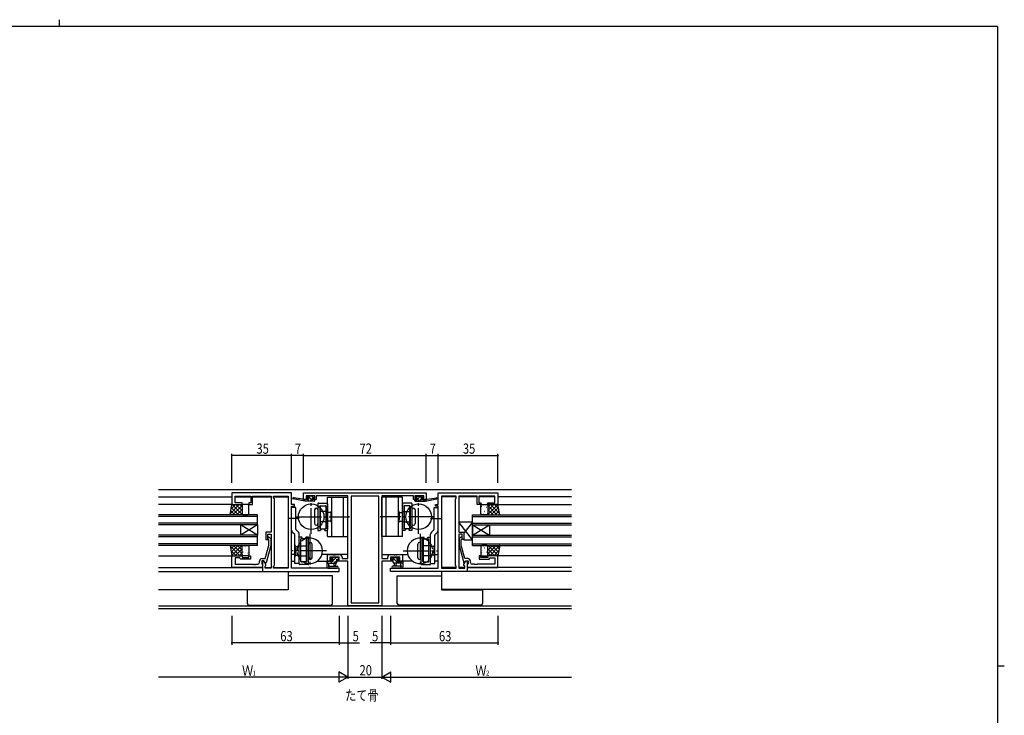
# Model space of a CAD drawing. Extents: x 0 to 1133, y 0 to 806.
# Drawn here: x 531 to 1108, y 398 to 806 of the extents above; entities that cross this region are included whole.
import ezdxf

# ---------------------------------------------------------------- set-up
doc = ezdxf.new("R2010")
doc.units = 0
for name, pattern in [('DASHED', [0.75, 0.5, -0.25]), ('YCENTER_1', [13, 10, -1, 1, -1]), ('YHIDDEN_1', [4, 3, -1])]:
    doc.linetypes.add(name, pattern=pattern)
for name, color, linetype in [('USER1', 3, 'CONTINUOUS'), ('YKK_11', 7, 'CONTINUOUS'), ('YKK_12', 2, 'CONTINUOUS'), ('YKK_13', 4, 'CONTINUOUS'), ('YKK_D', 6, 'CONTINUOUS'), ('YKK_ZWAK', 7, 'CONTINUOUS')]:
    doc.layers.add(name, color=color, linetype=linetype)
doc.styles.get("Standard").update_dxf_attribs({"font": 'ROMANS.SHX', "bigfont": 'EXTFONT.SHX'})

# ---------------------------------------------------------------- blocks, each defined once
blk = doc.blocks.new('A201')
at = {"layer": 'YKK_ZWAK', "color": 254, "linetype": 'Continuous'}
for p, q in [((571, 410), (21, 410)), ((571, 410), (571, 35)), ((571, 222.5), (573, 222.5))]:
    blk.add_line(p, q, dxfattribs=at)
at = {"layer": 'YKK_ZWAK', "color": 8, "linetype": 'Continuous'}
blk.add_line((296.01, 412), (296.01, 410), dxfattribs=at)

msp = doc.modelspace()

# ---------------------------------------------------------------- linework, layer by layer
at = {"layer": 'YKK_11', "color": 0, "linetype": 'ByBlock', "ltscale": 0.5}
for p, q in [((655.22, 528.4), (655.22, 521.6)), ((690.22, 528.4), (655.22, 528.4)), ((657.15, 526.47), (666.42, 526.47)), ((657.15, 522.6), (657.15, 526.47)), ((666.42, 526.47), (666.42, 522.6)), ((667.42, 521.6), (667.42, 526.47)), ((667.42, 526.47), (672.26, 526.47)), ((672.26, 526.47), (672.45, 526.59)), ((672.45, 526.59), (673, 526.59)), ((673, 526.59), (673.18, 526.47)), ((673.18, 526.47), (673.26, 526.47)), ((673.26, 526.47), (673.45, 526.59)), ((673.45, 526.59), (674, 526.59)), ((674, 526.59), (674.18, 526.47)), ((674.18, 526.47), (678.22, 526.47)), ((678.22, 526.47), (678.22, 505.3)), ((679.72, 525.4), (679.72, 526.47)), ((679.72, 526.47), (688.29, 526.47)), ((680.15, 524.97), (679.72, 525.4)), ((688.29, 526.47), (688.29, 484.33)), ((688.29, 526.47), (688.29, 484.33)), ((690.22, 521.6), (690.22, 528.4)), ((697.22, 528.4), (769.22, 528.4)), ((697.22, 524.5), (697.22, 528.4)), ((698.72, 526.77), (698.72, 525.3)), ((703.92, 526.77), (698.72, 526.77)), ((698.72, 525.3), (699.82, 525.3)), ((699.82, 525.3), (699.82, 524.5)), ((702.82, 525.3), (703.92, 525.3)), ((702.82, 524.5), (702.82, 525.3)), ((703.92, 525.3), (703.92, 526.77)), ((723.22, 526.77), (704.72, 526.77)), ((704.72, 526.77), (704.72, 524.5)), ((723.22, 490.03), (723.22, 526.77)), ((725.15, 526.47), (725.15, 464.03)), ((725.15, 526.47), (725.15, 464.03)), ((741.29, 526.47), (725.15, 526.47)), ((741.29, 464.03), (741.29, 526.47)), ((743.22, 526.77), (743.22, 490.03)), ((761.72, 526.77), (743.22, 526.77)), ((761.72, 524.5), (761.72, 526.77)), ((762.52, 526.77), (762.52, 525.3)), ((767.72, 526.77), (762.52, 526.77)), ((762.52, 525.3), (763.62, 525.3)), ((763.62, 525.3), (763.62, 524.5)), ((766.62, 525.3), (767.72, 525.3)), ((766.62, 524.5), (766.62, 525.3)), ((767.72, 525.3), (767.72, 526.77)), ((769.22, 528.4), (769.22, 524.5)), ((776.22, 521.6), (776.22, 528.4)), ((776.22, 528.4), (811.22, 528.4)), ((778.15, 526.47), (778.15, 484.33)), ((778.15, 526.47), (778.15, 484.33)), ((786.72, 526.47), (778.15, 526.47)), ((786.29, 524.97), (786.72, 525.4)), ((786.72, 525.4), (786.72, 526.47)), ((788.22, 526.47), (788.22, 505.3)), ((792.26, 526.47), (788.22, 526.47)), ((792.45, 526.59), (792.26, 526.47)), ((793, 526.59), (792.45, 526.59)), ((793.18, 526.47), (793, 526.59)), ((793.26, 526.47), (793.18, 526.47)), ((793.45, 526.59), (793.26, 526.47)), ((794, 526.59), (793.45, 526.59)), ((794.18, 526.47), (794, 526.59)), ((799.02, 526.47), (794.18, 526.47)), ((799.02, 521.6), (799.02, 526.47)), ((809.29, 526.47), (800.02, 526.47)), ((800.02, 526.47), (800.02, 522.6)), ((809.29, 522.6), (809.29, 526.47)), ((811.22, 528.4), (811.22, 521.6)), ((655.22, 521.6), (661.22, 521.6)), ((661.22, 522.6), (657.15, 522.6)), ((661.22, 521.6), (661.22, 522.6)), ((665.22, 522.6), (665.22, 521.6)), ((666.42, 522.6), (665.22, 522.6)), ((665.22, 521.6), (667.42, 521.6)), ((680.15, 485.83), (680.15, 524.97)), ((691.92, 521.6), (690.22, 521.6)), ((690.22, 484.33), (690.22, 520.6)), ((690.22, 520.6), (691.92, 520.6)), ((691.92, 520.6), (691.92, 521.6)), ((699.82, 524.5), (697.22, 524.5)), ((704.72, 524.5), (702.82, 524.5)), ((763.62, 524.5), (761.72, 524.5)), ((769.22, 524.5), (766.62, 524.5)), ((774.52, 521.6), (776.22, 521.6)), ((774.52, 520.6), (774.52, 521.6)), ((776.22, 520.6), (774.52, 520.6)), ((776.22, 484.33), (776.22, 520.6)), ((786.29, 485.83), (786.29, 524.97)), ((801.22, 521.6), (799.02, 521.6)), ((800.02, 522.6), (801.22, 522.6)), ((801.22, 522.6), (801.22, 521.6)), ((805.22, 521.6), (805.22, 522.6)), ((805.22, 522.6), (809.29, 522.6)), ((811.22, 521.6), (805.22, 521.6)), ((678.22, 505.3), (675.22, 505.3)), ((675.22, 505.3), (675.22, 501.1)), ((676.22, 501.1), (676.22, 504.3)), ((676.22, 504.3), (678.22, 504.3)), ((677.25, 502.22), (678.02, 501.45)), ((678.22, 504.3), (678.22, 484.33)), ((788.22, 505.3), (791.22, 505.3)), ((788.22, 504.3), (788.22, 484.33)), ((790.22, 504.3), (788.22, 504.3)), ((789.2, 502.22), (788.42, 501.45)), ((789.2, 502.22), (788.42, 501.45)), ((790.22, 501.1), (790.22, 504.3)), ((791.22, 505.3), (791.22, 501.1)), ((674.74, 489.9), (676.82, 497.66)), ((675.22, 501.1), (676.22, 501.1)), ((678.02, 497.5), (675.31, 487.4)), ((676.82, 500.95), (676.4, 501.37)), ((676.82, 497.66), (676.82, 500.95)), ((678.02, 501.45), (678.02, 497.5)), ((788.42, 501.45), (788.42, 497.5)), ((788.42, 501.45), (788.42, 497.5)), ((788.42, 497.5), (791.13, 487.4)), ((788.42, 497.5), (791.13, 487.4)), ((789.62, 500.95), (790.05, 501.37)), ((789.62, 500.95), (790.05, 501.37)), ((789.62, 497.66), (789.62, 500.95)), ((789.62, 497.66), (789.62, 500.95)), ((791.7, 489.9), (789.62, 497.66)), ((791.7, 489.9), (789.62, 497.66)), ((791.22, 501.1), (790.22, 501.1)), ((655.22, 484.6), (655.22, 491.6)), ((655.22, 491.6), (661.22, 491.6)), ((661.22, 491.6), (661.22, 490.6)), ((661.22, 490.6), (665.22, 490.6)), ((665.22, 491.6), (666.22, 491.6)), ((665.22, 490.6), (665.22, 491.6)), ((666.22, 491.6), (666.22, 489.6)), ((711.22, 488.4), (711.22, 492.3)), ((711.22, 492.3), (714.26, 492.3)), ((712.72, 490.67), (712.72, 489.2)), ((718.19, 490.67), (712.72, 490.67)), ((714.26, 492.3), (714.45, 492.18)), ((714.45, 492.18), (715, 492.18)), ((715, 492.18), (715.18, 492.3)), ((715.18, 492.3), (715.26, 492.3)), ((715.26, 492.3), (715.45, 492.18)), ((715.45, 492.18), (716, 492.18)), ((716, 492.18), (716.18, 492.3)), ((716.18, 492.3), (718.32, 492.3)), ((718.19, 489.2), (718.19, 490.67)), ((719.82, 490.8), (719.82, 490.03)), ((746.62, 490.03), (746.62, 490.8)), ((748.12, 492.3), (750.26, 492.3)), ((748.25, 490.67), (748.25, 489.2)), ((753.72, 490.67), (748.25, 490.67)), ((750.26, 492.3), (750.45, 492.18)), ((750.45, 492.18), (751, 492.18)), ((751, 492.18), (751.18, 492.3)), ((751.18, 492.3), (751.26, 492.3)), ((751.26, 492.3), (751.45, 492.18)), ((751.45, 492.18), (752, 492.18)), ((752, 492.18), (752.18, 492.3)), ((752.18, 492.3), (755.22, 492.3)), ((753.72, 489.2), (753.72, 490.67)), ((755.22, 492.3), (755.22, 488.4)), ((800.22, 491.6), (800.22, 489.6)), ((801.22, 491.6), (800.22, 491.6)), ((800.22, 491.6), (800.22, 489.6)), ((801.22, 491.6), (800.22, 491.6)), ((801.22, 490.6), (801.22, 491.6)), ((801.22, 490.6), (801.22, 491.6)), ((805.22, 490.6), (801.22, 490.6)), ((805.22, 490.6), (801.22, 490.6)), ((805.22, 491.6), (805.22, 490.6)), ((805.22, 491.6), (805.22, 490.6)), ((811.22, 491.6), (805.22, 491.6)), ((811.22, 491.6), (805.22, 491.6)), ((811.22, 484.6), (811.22, 491.6)), ((811.22, 484.6), (811.22, 491.6)), ((657.15, 490.3), (657.15, 486.53)), ((659.72, 490.3), (657.15, 490.3)), ((657.15, 486.53), (667.26, 486.53)), ((659.92, 490.1), (659.72, 490.3)), ((660.42, 489.6), (659.92, 490.1)), ((666.22, 489.6), (660.42, 489.6)), ((667.26, 486.53), (667.45, 486.41)), ((667.45, 486.41), (668, 486.41)), ((668, 486.41), (668.18, 486.53)), ((668.18, 486.53), (668.26, 486.53)), ((668.26, 486.53), (668.45, 486.41)), ((668.45, 486.41), (669, 486.41)), ((669, 486.41), (669.18, 486.53)), ((669.18, 486.53), (670.42, 486.53)), ((671.42, 487.53), (671.42, 488.4)), ((672.72, 488.6), (672.72, 486.8)), ((674.02, 488.6), (672.72, 488.6)), ((672.72, 486.8), (672.92, 486.6)), ((672.92, 489.9), (674.74, 489.9)), ((672.92, 486.6), (673.22, 486.3)), ((674.02, 488.6), (673.22, 488.6)), ((673.22, 488.6), (673.22, 482.4)), ((673.22, 486.3), (673.22, 484.6)), ((674.71, 487.4), (674.02, 488.6)), ((675.15, 486.64), (674.02, 488.6)), ((675.31, 487.4), (674.71, 487.4)), ((674.72, 485.4), (675.15, 485.83)), ((674.72, 484.33), (674.72, 485.4)), ((675.15, 485.83), (675.15, 486.64)), ((679.72, 485.4), (680.15, 485.83)), ((679.72, 484.33), (679.72, 485.4)), ((714.02, 488.4), (711.22, 488.4)), ((712.72, 489.2), (714.02, 489.2)), ((714.02, 489.2), (714.02, 488.4)), ((717.02, 488.4), (717.02, 489.2)), ((717.02, 489.2), (718.19, 489.2)), ((723.22, 488.4), (717.02, 488.4)), ((719.82, 490.03), (723.22, 490.03)), ((723.22, 462.1), (723.22, 488.4)), ((743.22, 490.03), (746.62, 490.03)), ((743.22, 488.4), (743.22, 462.1)), ((749.42, 488.4), (743.22, 488.4)), ((748.25, 489.2), (749.42, 489.2)), ((749.42, 489.2), (749.42, 488.4)), ((752.42, 488.4), (752.42, 489.2)), ((752.42, 489.2), (753.72, 489.2)), ((755.22, 488.4), (752.42, 488.4)), ((786.72, 485.4), (786.29, 485.83)), ((786.72, 484.33), (786.72, 485.4)), ((791.13, 487.4), (791.73, 487.4)), ((791.13, 487.4), (791.73, 487.4)), ((791.29, 486.64), (792.42, 488.6)), ((791.29, 485.83), (791.29, 486.64)), ((791.72, 485.4), (791.29, 485.83)), ((793.52, 489.9), (791.7, 489.9)), ((793.52, 489.9), (791.7, 489.9)), ((791.72, 484.33), (791.72, 485.4)), ((791.73, 487.4), (792.42, 488.6)), ((791.73, 487.4), (792.42, 488.6)), ((792.42, 488.6), (793.72, 488.6)), ((792.42, 488.6), (793.72, 488.6)), ((792.42, 488.6), (793.22, 488.6)), ((793.22, 488.6), (793.22, 482.4)), ((793.52, 486.6), (793.22, 486.3)), ((793.52, 486.6), (793.22, 486.3)), ((793.22, 486.3), (793.22, 484.6)), ((793.22, 486.3), (793.22, 484.6)), ((793.72, 486.8), (793.52, 486.6)), ((793.72, 486.8), (793.52, 486.6)), ((793.72, 488.6), (793.72, 486.8)), ((793.72, 488.6), (793.72, 486.8)), ((795.02, 487.53), (795.02, 488.4)), ((795.02, 487.53), (795.02, 488.4)), ((797.26, 486.53), (796.02, 486.53)), ((797.26, 486.53), (796.02, 486.53)), ((797.45, 486.41), (797.26, 486.53)), ((797.45, 486.41), (797.26, 486.53)), ((798, 486.41), (797.45, 486.41)), ((798, 486.41), (797.45, 486.41)), ((798.18, 486.53), (798, 486.41)), ((798.18, 486.53), (798, 486.41)), ((798.26, 486.53), (798.18, 486.53)), ((798.26, 486.53), (798.18, 486.53)), ((798.45, 486.41), (798.26, 486.53)), ((798.45, 486.41), (798.26, 486.53)), ((799, 486.41), (798.45, 486.41)), ((799, 486.41), (798.45, 486.41)), ((799.18, 486.53), (799, 486.41)), ((799.18, 486.53), (799, 486.41)), ((809.29, 486.53), (799.18, 486.53)), ((809.29, 486.53), (799.18, 486.53)), ((800.22, 489.6), (806.02, 489.6)), ((800.22, 489.6), (806.02, 489.6)), ((806.02, 489.6), (806.52, 490.1)), ((806.02, 489.6), (806.52, 490.1)), ((806.52, 490.1), (806.72, 490.3)), ((806.52, 490.1), (806.72, 490.3)), ((806.72, 490.3), (809.29, 490.3)), ((806.72, 490.3), (809.29, 490.3)), ((809.29, 490.3), (809.29, 486.53)), ((809.29, 490.3), (809.29, 486.53)), ((673.22, 484.6), (655.22, 484.6)), ((673.22, 482.4), (718.22, 482.4)), ((678.22, 484.33), (674.72, 484.33)), ((688.29, 484.33), (679.72, 484.33)), ((718.22, 484.33), (690.22, 484.33)), ((718.22, 482.4), (718.22, 484.33)), ((748.22, 484.33), (776.22, 484.33)), ((748.22, 482.4), (748.22, 484.33)), ((793.22, 482.4), (748.22, 482.4)), ((778.15, 484.33), (786.72, 484.33)), ((788.22, 484.33), (791.72, 484.33)), ((793.22, 484.6), (811.22, 484.6)), ((793.22, 484.6), (811.22, 484.6)), ((743.22, 462.1), (723.22, 462.1)), ((725.15, 464.03), (741.29, 464.03))]:
    msp.add_line(p, q, dxfattribs=at)
for centre, radius, start, end in [((676.82, 501.8), 0.6, 44.99999, 225.00001), ((789.62, 501.8), 0.6, 314.99999, 135.00001), ((789.62, 501.8), 0.6, 314.99999, 135.00001), ((718.32, 490.8), 1.5, 0.00001, 89.99999), ((748.12, 490.8), 1.5, 90.00001, 179.99999), ((670.42, 487.53), 1, 270.00001, 359.99999), ((672.92, 488.4), 1.5, 90.00001, 179.99999), ((793.52, 488.4), 1.5, 0.00001, 89.99999), ((793.52, 488.4), 1.5, 0.00001, 89.99999), ((796.02, 487.53), 1, 180.00001, 269.99999), ((796.02, 487.53), 1, 180.00001, 269.99999)]:
    msp.add_arc(centre, radius, start, end, dxfattribs=at)
at = {"layer": 'YKK_12', "ltscale": 1.5}
for p, q in [((612.22, 530.4), (854.22, 530.4)), ((612.22, 526.2), (655.22, 526.2)), ((657.15, 526.2), (666.42, 526.2)), ((667.42, 526.2), (678.22, 526.2)), ((679.72, 526.2), (688.29, 526.2)), ((786.72, 526.2), (778.15, 526.2)), ((799.02, 526.2), (788.22, 526.2)), ((809.29, 526.2), (800.02, 526.2)), ((854.22, 526.2), (811.22, 526.2)), ((655.72, 521.6), (612.22, 521.6)), ((810.72, 521.6), (854.22, 521.6)), ((670.22, 515.6), (612.22, 515.6)), ((670.22, 514.6), (612.22, 514.6)), ((670.22, 509.6), (670.22, 515.6)), ((692.72, 514.2), (694.23, 514.2)), ((773.72, 514.2), (772.22, 514.2)), ((796.22, 515.6), (854.22, 515.6)), ((796.22, 509.6), (796.22, 515.6)), ((796.22, 514.6), (854.22, 514.6)), ((670.22, 510.6), (612.22, 510.6)), ((670.22, 509.6), (612.22, 509.6)), ((660.22, 509.6), (660.22, 503.6)), ((670.22, 509.6), (660.22, 503.6)), ((670.22, 503.6), (660.22, 509.6)), ((670.22, 509.6), (670.22, 503.6)), ((796.22, 510.6), (854.22, 510.6)), ((796.22, 509.6), (854.22, 509.6)), ((796.22, 509.6), (806.22, 503.6)), ((796.22, 503.6), (806.22, 509.6)), ((796.22, 509.6), (796.22, 503.6)), ((806.22, 509.6), (806.22, 503.6)), ((670.22, 503.6), (612.22, 503.6)), ((670.22, 502.6), (612.22, 502.6)), ((670.22, 497.6), (670.22, 503.6)), ((796.22, 497.6), (796.22, 503.6)), ((796.22, 503.6), (854.22, 503.6)), ((796.22, 502.6), (854.22, 502.6)), ((670.22, 498.6), (612.22, 498.6)), ((670.22, 497.6), (612.22, 497.6)), ((796.22, 498.6), (854.22, 498.6)), ((796.22, 497.6), (854.22, 497.6)), ((612.22, 491.6), (655.22, 491.6)), ((692.22, 492.3), (690.22, 492.3)), ((723.22, 492.3), (708.12, 492.3)), ((743.22, 492.3), (758.33, 492.3)), ((774.22, 492.3), (776.22, 492.3)), ((854.22, 491.6), (811.22, 491.6)), ((690.22, 488.4), (692.22, 488.4)), ((705.4, 488.4), (711.52, 488.4)), ((761.05, 488.4), (754.92, 488.4)), ((776.22, 488.4), (774.22, 488.4)), ((612.22, 484.6), (673.22, 484.6)), ((612.22, 482.4), (673.66, 482.4)), ((674.72, 484.6), (678.22, 484.6)), ((679.72, 484.6), (688.29, 484.6)), ((688.29, 482.4), (688.29, 471.8)), ((786.72, 484.6), (778.15, 484.6)), ((778.15, 482.4), (778.15, 471.8)), ((791.72, 484.6), (788.22, 484.6)), ((854.22, 482.4), (792.78, 482.4)), ((854.22, 484.6), (793.52, 484.6)), ((612.22, 471.8), (688.29, 471.8)), ((854.22, 471.8), (778.15, 471.8)), ((854.22, 462.03), (612.22, 462.03)), ((854.22, 460.4), (612.22, 460.4))]:
    msp.add_line(p, q, dxfattribs=at)
at = {"layer": 'YKK_13', "ltscale": 1.5}
for p, q in [((696.81, 524.67), (691.27, 525.5)), ((699.61, 526.61), (699.11, 526.11)), ((699.32, 525.6), (699.66, 525.6)), ((700.42, 526.7), (699.82, 526.7)), ((702.62, 526.5), (700.62, 526.5)), ((702.52, 525.6), (703.32, 525.6)), ((702.52, 524.5), (702.52, 525.6)), ((703.32, 526.7), (702.82, 526.7)), ((703.62, 525.9), (703.62, 526.4)), ((762.82, 525.9), (762.82, 526.4)), ((763.12, 526.7), (763.62, 526.7)), ((763.92, 525.6), (763.12, 525.6)), ((763.82, 526.5), (765.82, 526.5)), ((763.92, 524.5), (763.92, 525.6)), ((766.02, 526.7), (766.62, 526.7)), ((767.12, 525.6), (766.78, 525.6)), ((766.83, 526.61), (767.33, 526.11)), ((769.63, 524.67), (775.18, 525.5)), ((654.22, 515.6), (655.22, 521.6)), ((655.22, 521.6), (661.22, 521.6)), ((661.22, 521.6), (661.22, 515.6)), ((661.22, 521.1), (661.22, 516.1)), ((664.72, 521.6), (661.72, 521.6)), ((665.22, 516.1), (665.22, 521.1)), ((697.92, 523.5), (691.16, 524.9)), ((697.92, 524.5), (697.84, 524.51)), ((697.92, 523.5), (697.92, 524.5)), ((700.12, 524.5), (697.92, 524.5)), ((703.62, 523.5), (697.92, 523.5)), ((700.12, 525.14), (700.12, 524.5)), ((703.62, 524.5), (702.52, 524.5)), ((703.92, 523.8), (703.92, 524.2)), ((762.52, 523.8), (762.52, 524.2)), ((762.82, 524.5), (763.92, 524.5)), ((762.82, 523.5), (768.52, 523.5)), ((766.32, 525.14), (766.32, 524.5)), ((766.32, 524.5), (768.52, 524.5)), ((768.52, 523.5), (775.28, 524.9)), ((768.52, 524.5), (768.61, 524.51)), ((768.52, 523.5), (768.52, 524.5)), ((801.22, 516.1), (801.22, 521.1)), ((801.72, 521.6), (804.72, 521.6)), ((805.22, 521.6), (805.22, 515.6)), ((811.22, 521.6), (805.22, 521.6)), ((805.22, 521.1), (805.22, 516.1)), ((812.22, 515.6), (811.22, 521.6)), ((661.22, 515.6), (654.22, 515.6)), ((661.72, 515.6), (664.72, 515.6)), ((804.72, 515.6), (801.72, 515.6)), ((805.22, 515.6), (812.22, 515.6)), ((788.22, 511.3), (788.22, 505.3)), ((796.22, 500.8), (788.22, 511.3)), ((796.22, 511.3), (788.22, 511.3)), ((796.22, 511.3), (791.22, 504.74)), ((796.22, 500.8), (796.22, 511.3)), ((788.22, 505.3), (791.22, 505.3)), ((791.22, 505.3), (791.22, 500.8)), ((661.22, 497.6), (654.22, 497.6)), ((654.22, 497.6), (655.22, 491.6)), ((661.22, 491.6), (661.22, 497.6)), ((661.22, 492.1), (661.22, 497.1)), ((661.72, 497.6), (664.72, 497.6)), ((665.22, 497.1), (665.22, 492.1)), ((791.22, 500.8), (796.22, 500.8)), ((801.22, 497.1), (801.22, 492.1)), ((804.72, 497.6), (801.72, 497.6)), ((805.22, 491.6), (805.22, 497.6)), ((805.22, 497.6), (812.22, 497.6)), ((805.22, 492.1), (805.22, 497.1)), ((812.22, 497.6), (811.22, 491.6)), ((655.22, 491.6), (661.22, 491.6)), ((664.72, 491.6), (661.72, 491.6)), ((713.81, 490.58), (713.31, 490.08)), ((714.62, 490.67), (714.02, 490.67)), ((717.62, 490.67), (717.12, 490.67)), ((748.82, 490.67), (749.32, 490.67)), ((751.82, 490.67), (752.42, 490.67)), ((752.63, 490.58), (753.13, 490.08)), ((801.72, 491.6), (804.72, 491.6)), ((811.22, 491.6), (805.22, 491.6)), ((710.92, 488.07), (710.92, 485.11)), ((710.92, 487.17), (716.22, 487.17)), ((711.82, 488.37), (711.22, 488.37)), ((714.32, 488.17), (712.02, 488.17)), ((712.12, 485.99), (712.12, 487.17)), ((712.66, 485.5), (716.91, 485.5)), ((713.52, 489.57), (713.86, 489.57)), ((714.32, 489.11), (714.32, 488.17)), ((716.92, 490.47), (714.82, 490.47)), ((714.92, 487.17), (715.02, 486.02)), ((716.12, 487.17), (716.02, 486.02)), ((716.72, 487.67), (716.72, 489.57)), ((716.72, 489.57), (717.62, 489.57)), ((717.92, 489.87), (717.92, 490.37)), ((748.52, 489.87), (748.52, 490.37)), ((749.72, 489.57), (748.82, 489.57)), ((749.52, 490.47), (751.62, 490.47)), ((753.79, 485.5), (749.54, 485.5)), ((749.72, 487.67), (749.72, 489.57)), ((755.52, 487.17), (750.22, 487.17)), ((750.32, 487.17), (750.42, 486.02)), ((751.52, 487.17), (751.42, 486.02)), ((752.12, 489.11), (752.12, 488.17)), ((752.12, 488.17), (754.42, 488.17)), ((752.92, 489.57), (752.58, 489.57)), ((754.32, 485.99), (754.32, 487.17)), ((754.62, 488.37), (755.22, 488.37)), ((755.52, 488.07), (755.52, 485.11)), ((713.22, 479.8), (688.29, 479.8)), ((711.54, 484.37), (711.11, 484.72)), ((711.73, 484.3), (716.91, 484.3)), ((714.22, 479.8), (713.22, 479.8)), ((714.22, 463.6), (714.22, 479.8)), ((754.72, 484.3), (749.54, 484.3)), ((752.22, 479.8), (778.15, 479.8)), ((752.22, 463.6), (752.22, 479.8)), ((754.91, 484.37), (755.34, 484.72)), ((664.22, 471.5), (664.22, 471.8)), ((664.22, 471.5), (664.22, 463.6)), ((665.22, 471.5), (664.22, 471.5)), ((688.22, 471.5), (665.22, 471.5)), ((688.22, 471.8), (688.22, 471.5)), ((778.22, 471.8), (778.22, 471.5)), ((778.22, 471.5), (801.22, 471.5)), ((801.22, 471.5), (802.22, 471.5)), ((802.22, 471.5), (802.22, 471.8)), ((802.22, 471.5), (802.22, 463.6)), ((665.22, 462.6), (713.22, 462.6)), ((801.22, 462.6), (753.22, 462.6))]:
    msp.add_line(p, q, dxfattribs=at)
at = {"layer": 'YKK_13'}
for p, q in [((702.87, 523.5), (699.7, 526.67)), ((703.02, 525.6), (702.12, 526.5)), ((763.73, 526.66), (762.85, 525.78)), ((765.81, 526.5), (763.92, 524.61)), ((766.01, 526.7), (765.82, 526.51)), ((767.42, 525.86), (767.16, 525.6)), ((654.35, 516.37), (659.57, 521.6)), ((654.8, 519.07), (657.33, 521.6)), ((654.92, 519.82), (659.14, 515.6)), ((655.39, 521.6), (661.22, 515.76)), ((655.82, 515.6), (661.22, 521)), ((657.63, 521.6), (661.22, 518.01)), ((659.88, 521.6), (661.22, 520.25)), ((661.84, 519.86), (661.87, 519.82)), ((663.3, 520.29), (663.31, 520.28)), ((664.47, 521.3), (664.49, 521.25)), ((664.71, 520.46), (664.8, 520.42)), ((698.38, 523.5), (697.92, 523.95)), ((700.63, 523.5), (699.63, 524.5)), ((763.81, 524.5), (762.81, 523.5)), ((766.32, 524.76), (765.06, 523.5)), ((768.3, 524.5), (767.3, 523.5)), ((801.73, 520.46), (801.64, 520.42)), ((801.98, 521.3), (801.95, 521.25)), ((803.14, 520.29), (803.14, 520.28)), ((804.6, 519.86), (804.58, 519.82)), ((808.81, 521.6), (805.22, 518.01)), ((806.57, 521.6), (805.22, 520.25)), ((811.06, 521.6), (805.22, 515.76)), ((810.62, 515.6), (805.22, 521)), ((812.09, 516.37), (806.87, 521.6)), ((811.52, 519.82), (807.3, 515.6)), ((811.64, 519.07), (809.11, 521.6)), ((654.28, 515.97), (654.65, 515.6)), ((654.6, 517.89), (656.9, 515.6)), ((658.07, 515.6), (661.22, 518.76)), ((660.31, 515.6), (661.22, 516.51)), ((661.32, 518.47), (661.32, 518.46)), ((661.41, 517.79), (661.43, 517.74)), ((663.19, 517.57), (663.28, 517.53)), ((663.3, 517.2), (663.32, 517.15)), ((663.48, 516.53), (663.49, 516.52)), ((664.03, 519.22), (664.06, 519.18)), ((802.41, 519.22), (802.39, 519.18)), ((802.96, 516.53), (802.95, 516.52)), ((803.14, 517.2), (803.12, 517.15)), ((803.25, 517.57), (803.17, 517.53)), ((805.03, 517.79), (805.01, 517.74)), ((805.13, 518.47), (805.12, 518.46)), ((808.38, 515.6), (805.22, 518.76)), ((806.13, 515.6), (805.22, 516.51)), ((811.84, 517.89), (809.55, 515.6)), ((812.16, 515.97), (811.79, 515.6)), ((654.23, 497.57), (654.25, 497.6)), ((654.27, 497.3), (659.97, 491.6)), ((654.55, 495.65), (656.5, 497.6)), ((654.87, 493.72), (658.74, 497.6)), ((655.19, 491.8), (660.99, 497.6)), ((656.22, 497.6), (661.22, 492.6)), ((658.47, 497.6), (661.22, 494.84)), ((660.71, 497.6), (661.22, 497.09)), ((663.3, 496.4), (663.32, 496.44)), ((663.48, 497.07), (663.49, 497.07)), ((802.96, 497.07), (802.95, 497.07)), ((803.14, 496.4), (803.12, 496.44)), ((810.22, 497.6), (805.22, 492.6)), ((807.98, 497.6), (805.22, 494.84)), ((805.73, 497.6), (805.22, 497.09)), ((811.26, 491.8), (805.46, 497.6)), ((812.17, 497.3), (806.47, 491.6)), ((811.58, 493.72), (807.7, 497.6)), ((811.9, 495.65), (809.95, 497.6)), ((812.22, 497.57), (812.19, 497.6)), ((654.72, 494.61), (657.73, 491.6)), ((655.17, 491.91), (655.48, 491.6)), ((657.23, 491.6), (661.22, 495.59)), ((659.48, 491.6), (661.22, 493.34)), ((661.32, 495.13), (661.32, 495.13)), ((661.41, 495.81), (661.43, 495.85)), ((661.84, 493.73), (661.87, 493.78)), ((662.58, 491.71), (662.6, 491.75)), ((663.19, 496.02), (663.28, 496.07)), ((663.3, 493.31), (663.31, 493.31)), ((664.03, 494.38), (664.06, 494.42)), ((664.47, 492.3), (664.49, 492.34)), ((664.71, 493.13), (664.8, 493.18)), ((714.27, 490.67), (713.28, 489.69)), ((752.67, 487.17), (749.17, 490.67)), ((801.73, 493.13), (801.64, 493.18)), ((801.98, 492.3), (801.95, 492.34)), ((802.41, 494.38), (802.39, 494.42)), ((803.14, 493.31), (803.14, 493.31)), ((803.25, 496.02), (803.17, 496.07)), ((803.87, 491.71), (803.84, 491.75)), ((804.6, 493.73), (804.58, 493.78)), ((805.03, 495.81), (805.01, 495.85)), ((805.13, 495.13), (805.12, 495.13)), ((809.21, 491.6), (805.22, 495.59)), ((806.97, 491.6), (805.22, 493.34)), ((811.72, 494.61), (808.71, 491.6)), ((811.27, 491.91), (810.96, 491.6)), ((711.93, 488.33), (710.92, 487.32)), ((714.01, 488.17), (713.01, 487.17)), ((716.31, 490.47), (714.32, 488.48)), ((716.72, 488.63), (715.26, 487.17)), ((717.92, 489.83), (717.66, 489.57)), ((750.43, 487.17), (749.72, 487.87)), ((752.51, 489.58), (751.62, 490.47)), ((754.92, 487.17), (753.92, 488.17))]:
    msp.add_line(p, q, dxfattribs=at)
at = {"layer": 'YKK_13', "linetype": 'Continuous', "ltscale": 1.5}
for p, q in [((711.22, 502.92), (711.22, 525.92)), ((711.22, 525.92), (723.22, 525.92)), ((713.72, 525.92), (713.72, 502.92)), ((720.72, 502.92), (720.72, 525.92)), ((723.22, 502.92), (723.22, 525.92)), ((743.22, 502.92), (743.22, 525.92)), ((755.22, 525.92), (743.22, 525.92)), ((745.72, 502.92), (745.72, 525.92)), ((752.72, 525.92), (752.72, 502.92)), ((755.22, 502.92), (755.22, 525.92)), ((690.22, 506.5), (690.22, 519.92)), ((692.72, 519.92), (690.22, 519.92)), ((692.72, 507.13), (692.72, 519.92)), ((705.72, 522.11), (705.72, 506.42)), ((706.02, 522.41), (710.92, 522.41)), ((706.72, 520.61), (706.72, 507.42)), ((707.02, 520.91), (709.92, 520.91)), ((707.02, 520.91), (707.02, 507.42)), ((710.22, 520.61), (710.22, 507.42)), ((711.22, 521.92), (711.22, 506.92)), ((755.22, 521.92), (755.22, 506.92)), ((760.42, 522.41), (755.52, 522.41)), ((756.22, 520.61), (756.22, 507.42)), ((759.42, 520.91), (756.52, 520.91)), ((759.42, 520.91), (759.42, 507.42)), ((759.72, 520.61), (759.72, 507.42)), ((760.72, 522.11), (760.72, 506.42)), ((773.72, 507.13), (773.72, 519.92)), ((773.72, 519.92), (776.22, 519.92)), ((776.22, 506.5), (776.22, 519.92)), ((703.72, 518.42), (703.72, 510.42)), ((705.72, 518.42), (705.72, 510.42)), ((706.72, 517.67), (707.02, 517.67)), ((759.72, 517.67), (759.42, 517.67)), ((760.72, 518.42), (760.72, 510.42)), ((762.72, 518.42), (762.72, 510.42)), ((706.72, 511.17), (707.02, 511.17)), ((759.72, 511.17), (759.42, 511.17)), ((692.08, 504.03), (690.66, 505.44)), ((692.22, 486.92), (692.22, 503.68)), ((694.28, 505.36), (692.87, 506.77)), ((694.72, 486.92), (694.72, 504.3)), ((694.72, 486.72), (694.72, 502.42)), ((696.17, 502.42), (694.72, 502.42)), ((696.47, 502.12), (696.17, 502.42)), ((696.47, 501.42), (696.47, 502.12)), ((698.47, 502.12), (698.77, 502.42)), ((698.47, 501.42), (698.47, 502.12)), ((700.22, 502.42), (698.77, 502.42)), ((700.22, 486.72), (700.22, 502.42)), ((705.72, 506.42), (707.17, 506.42)), ((706.72, 507.42), (707.47, 507.42)), ((707.47, 506.72), (707.17, 506.42)), ((707.47, 507.42), (707.47, 506.72)), ((707.47, 507.42), (710.22, 507.42)), ((709.47, 507.42), (709.47, 506.72)), ((709.47, 506.72), (709.77, 506.42)), ((709.77, 506.42), (711.22, 506.42)), ((711.22, 502.92), (723.22, 502.92)), ((755.22, 502.92), (743.22, 502.92)), ((756.67, 506.42), (755.22, 506.42)), ((758.97, 507.42), (756.22, 507.42)), ((756.97, 506.72), (756.67, 506.42)), ((756.97, 507.42), (756.97, 506.72)), ((759.72, 507.42), (758.97, 507.42)), ((758.97, 507.42), (758.97, 506.72)), ((758.97, 506.72), (759.27, 506.42)), ((760.72, 506.42), (759.27, 506.42)), ((766.22, 486.72), (766.22, 502.42)), ((766.22, 502.42), (767.67, 502.42)), ((767.97, 502.12), (767.67, 502.42)), ((767.97, 501.42), (767.97, 502.12)), ((769.97, 502.12), (770.27, 502.42)), ((769.97, 501.42), (769.97, 502.12)), ((770.27, 502.42), (771.72, 502.42)), ((771.72, 486.92), (771.72, 504.3)), ((771.72, 486.72), (771.72, 502.42)), ((772.16, 505.36), (773.58, 506.77)), ((774.22, 486.92), (774.22, 503.68)), ((774.37, 504.03), (775.78, 505.44)), ((694.72, 486.92), (694.72, 501.92)), ((695.72, 488.22), (695.72, 501.42)), ((698.47, 501.42), (695.72, 501.42)), ((699.22, 501.42), (698.47, 501.42)), ((698.92, 487.92), (698.92, 501.42)), ((699.22, 497.67), (698.92, 497.67)), ((699.22, 488.22), (699.22, 501.42)), ((700.22, 490.42), (700.22, 498.42)), ((702.22, 490.42), (702.22, 498.42)), ((764.22, 490.42), (764.22, 498.42)), ((766.22, 490.42), (766.22, 498.42)), ((767.22, 488.22), (767.22, 501.42)), ((767.22, 501.42), (767.97, 501.42)), ((767.22, 497.67), (767.52, 497.67)), ((767.52, 487.92), (767.52, 501.42)), ((767.97, 501.42), (770.72, 501.42)), ((770.72, 488.22), (770.72, 501.42)), ((771.72, 486.92), (771.72, 501.92)), ((699.22, 491.17), (698.92, 491.17)), ((767.22, 491.17), (767.52, 491.17)), ((694.72, 486.92), (692.22, 486.92)), ((699.92, 486.42), (695.02, 486.42)), ((698.92, 487.92), (696.02, 487.92)), ((766.52, 486.42), (771.42, 486.42)), ((767.52, 487.92), (770.42, 487.92)), ((771.72, 486.92), (774.22, 486.92))]:
    msp.add_line(p, q, dxfattribs=at)
at = {"layer": 'YKK_13', "linetype": 'YCENTER_1', "ltscale": 1.5}
for p, q in [((701.72, 504.38), (701.72, 524.46)), ((764.72, 504.38), (764.72, 524.46)), ((692.68, 514.42), (724.24, 514.42)), ((773.76, 514.42), (742.2, 514.42)), ((694.71, 513.42), (688.62, 513.42)), ((771.73, 513.42), (777.82, 513.42)), ((700.92, 504.46), (700.92, 484.38)), ((765.52, 504.46), (765.52, 484.38)), ((710.72, 494.42), (690.48, 494.42)), ((755.72, 494.42), (775.97, 494.42))]:
    msp.add_line(p, q, dxfattribs=at)
at = {"layer": 'YKK_13', "linetype": 'YHIDDEN_1', "ltscale": 1.5}
for p, q in [((711.22, 517.42), (705.72, 517.42)), ((713.22, 516.92), (711.22, 516.92)), ((713.72, 517.92), (713.22, 516.92)), ((713.22, 516.92), (713.22, 511.92)), ((752.72, 517.92), (753.22, 516.92)), ((753.22, 516.92), (755.22, 516.92)), ((753.22, 516.92), (753.22, 511.92)), ((755.22, 517.42), (760.72, 517.42)), ((711.22, 511.42), (705.72, 511.42)), ((713.22, 511.92), (711.22, 511.92)), ((713.22, 511.92), (713.72, 510.92)), ((753.22, 511.92), (752.72, 510.92)), ((753.22, 511.92), (755.22, 511.92)), ((755.22, 511.42), (760.72, 511.42)), ((692.72, 496.92), (692.22, 497.92)), ((692.72, 491.92), (692.72, 496.92)), ((692.72, 496.92), (694.72, 496.92)), ((694.72, 497.42), (700.22, 497.42)), ((771.72, 497.42), (766.22, 497.42)), ((773.72, 496.92), (771.72, 496.92)), ((773.72, 496.92), (774.22, 497.92)), ((773.72, 491.92), (773.72, 496.92)), ((692.22, 490.92), (692.72, 491.92)), ((692.72, 491.92), (694.72, 491.92)), ((694.72, 491.42), (700.22, 491.42)), ((771.72, 491.42), (766.22, 491.42)), ((773.72, 491.92), (771.72, 491.92)), ((774.22, 490.92), (773.72, 491.92))]:
    msp.add_line(p, q, dxfattribs=at)
at = {"layer": 'YKK_13', "linetype": 'DASHED', "ltscale": 1.5}
for p, q in [((711.22, 517.42), (711.22, 511.42)), ((713.72, 517.42), (713.72, 511.42)), ((752.72, 517.42), (752.72, 511.42)), ((755.22, 517.42), (755.22, 511.42)), ((694.72, 491.42), (694.72, 497.42)), ((771.72, 491.42), (771.72, 497.42))]:
    msp.add_line(p, q, dxfattribs=at)
at = {"layer": 'YKK_13', "linetype": 'Continuous', "ltscale": 1.5}
for centre in [(701.72, 514.42), (764.72, 514.42)]:
    msp.add_circle(centre, 7.5, dxfattribs=at)
at = {"layer": 'YKK_13', "ltscale": 1.5}
for centre, radius, start, end in [((691.22, 525.2), 0.3, 81.55064, 258.25019), ((699.32, 525.9), 0.3, 135, 270), ((699.82, 526.4), 0.3, 90, 135), ((699.66, 525.9), 0.3, 270, 326.94427), ((700.12, 525.6), 0.25, 303.05573, 146.94427), ((700.42, 525.14), 0.3, 123.05573, 180), ((700.42, 526.5), 0.2, 0, 90), ((702.82, 526.5), 0.2, 90, 180), ((703.32, 526.4), 0.3, 0, 90), ((703.32, 525.9), 0.3, 270, 0), ((763.12, 526.4), 0.3, 90, 180), ((763.12, 525.9), 0.3, 180, 270), ((763.62, 526.5), 0.2, 0, 90), ((766.02, 526.5), 0.2, 90, 180), ((766.32, 525.6), 0.25, 33.05573, 236.94427), ((766.02, 525.14), 0.3, 0, 56.94427), ((766.78, 525.9), 0.3, 213.05573, 270), ((766.62, 526.4), 0.3, 45, 90), ((767.12, 525.9), 0.3, 270, 45), ((775.22, 525.2), 0.3, 281.74981, 98.44936), ((661.72, 521.1), 0.5, 90, 180), ((664.72, 521.1), 0.5, 360, 90), ((696.77, 524.38), 0.3, 21.55064, 81.55064), ((697.32, 524.6), 0.3, 201.55064, 320.80246), ((697.79, 524.22), 0.3, 80.80246, 140.80246), ((703.62, 524.2), 0.3, 0, 90), ((703.62, 523.8), 0.3, 270, 0), ((762.82, 524.2), 0.3, 90, 180), ((762.82, 523.8), 0.3, 180, 270), ((768.65, 524.22), 0.3, 39.19754, 99.19754), ((769.12, 524.6), 0.3, 219.19754, 338.44936), ((769.68, 524.38), 0.3, 98.44936, 158.44936), ((801.72, 521.1), 0.5, 90, 180), ((804.72, 521.1), 0.5, 0, 90), ((661.72, 516.1), 0.5, 180, 270), ((664.72, 516.1), 0.5, 270, 360), ((801.72, 516.1), 0.5, 180, 270), ((804.72, 516.1), 0.5, 270, 0), ((661.72, 497.1), 0.5, 90, 180), ((664.72, 497.1), 0.5, 0, 90), ((801.72, 497.1), 0.5, 90, 180), ((804.72, 497.1), 0.5, 360, 90), ((661.72, 492.1), 0.5, 180, 270), ((664.72, 492.1), 0.5, 270, 0), ((714.02, 490.37), 0.3, 90, 135), ((714.62, 490.47), 0.2, 0, 90), ((717.12, 490.47), 0.2, 90, 180), ((717.62, 490.37), 0.3, 0, 90), ((748.82, 490.37), 0.3, 90, 180), ((749.32, 490.47), 0.2, 0, 90), ((751.82, 490.47), 0.2, 90, 180), ((752.42, 490.37), 0.3, 45, 90), ((801.72, 492.1), 0.5, 180, 270), ((804.72, 492.1), 0.5, 270, 0), ((711.22, 488.07), 0.3, 90, 180), ((711.42, 485.11), 0.5, 180, 230.76546), ((711.82, 488.17), 0.2, 0, 90), ((712.12, 485.47), 0.3, 120, 333.25632), ((711.82, 485.99), 0.3, 300, 0), ((712.66, 485.2), 0.3, 90, 153.25632), ((713.52, 489.87), 0.3, 135, 270), ((713.86, 489.87), 0.3, 270, 326.94427), ((714.32, 489.57), 0.25, 303.05573, 146.94427), ((714.62, 489.11), 0.3, 123.05573, 180), ((715.52, 486.07), 0.5, 185.09207, 354.90793), ((716.22, 487.67), 0.5, 270, 0), ((716.91, 484.9), 0.6, 270, 90), ((717.62, 489.87), 0.3, 270, 0), ((748.82, 489.87), 0.3, 180, 270), ((749.54, 484.9), 0.6, 90, 270), ((750.22, 487.67), 0.5, 180, 270), ((750.92, 486.07), 0.5, 185.09207, 354.90793), ((752.12, 489.57), 0.25, 33.05573, 236.94427), ((751.82, 489.11), 0.3, 0, 56.94427), ((752.58, 489.87), 0.3, 213.05573, 270), ((752.92, 489.87), 0.3, 270, 45), ((753.79, 485.2), 0.3, 26.74368, 90), ((754.32, 485.47), 0.3, 206.74368, 60), ((754.62, 485.99), 0.3, 180, 240), ((754.62, 488.17), 0.2, 90, 180), ((755.22, 488.07), 0.3, 0, 90), ((755.02, 485.11), 0.5, 309.23454, 0), ((711.73, 484.6), 0.3, 230.76546, 270), ((754.72, 484.6), 0.3, 270, 309.23454), ((665.22, 463.6), 1, 180, 270), ((713.22, 463.6), 1, 270, 0), ((753.22, 463.6), 1, 180, 270), ((801.22, 463.6), 1, 270, 0)]:
    msp.add_arc(centre, radius, start, end, dxfattribs=at)
at = {"layer": 'YKK_13', "linetype": 'Continuous', "ltscale": 1.5}
for centre, radius, start, end in [((706.02, 522.11), 0.3, 90, 180), ((707.02, 520.61), 0.3, 90, 180), ((709.92, 520.61), 0.3, 0, 90), ((710.92, 522.11), 0.3, 0, 90), ((755.52, 522.11), 0.3, 90, 180), ((756.52, 520.61), 0.3, 90, 180), ((759.42, 520.61), 0.3, 0, 90), ((760.42, 522.11), 0.3, 0, 90), ((704.72, 518.42), 1, 90, 180), ((704.72, 518.42), 1, 0, 90), ((761.72, 518.42), 1, 90, 180), ((761.72, 518.42), 1, 0, 90), ((704.72, 510.42), 1, 180, 270), ((704.72, 510.42), 1, 270, 0), ((761.72, 510.42), 1, 180, 270), ((761.72, 510.42), 1, 270, 0), ((691.72, 506.5), 1.5, 180, 225), ((691.72, 503.68), 0.5, 0, 45), ((693.22, 507.13), 0.5, 180, 225), ((693.22, 504.3), 1.5, 0, 45), ((773.22, 504.3), 1.5, 135, 180), ((773.22, 507.13), 0.5, 315, 0), ((774.72, 503.68), 0.5, 135, 180), ((774.72, 506.5), 1.5, 315, 0), ((700.92, 494.42), 7.5, 0, 95.3554), ((701.22, 498.42), 1, 90, 180), ((701.22, 498.42), 1, 0, 90), ((765.52, 494.42), 7.5, 84.6446, 180), ((765.22, 498.42), 1, 90, 180), ((765.22, 498.42), 1, 0, 90), ((700.92, 494.42), 7.5, 264.6446, 0), ((765.52, 494.42), 7.5, 180, 275.3554), ((695.02, 486.72), 0.3, 179.99997, 270), ((696.02, 488.22), 0.3, 180, 270), ((698.92, 488.22), 0.3, 270, 0), ((699.92, 486.72), 0.3, 270, 0), ((701.22, 490.42), 1, 180, 270), ((701.22, 490.42), 1, 270, 0), ((765.22, 490.42), 1, 180, 270), ((765.22, 490.42), 1, 270, 0), ((766.52, 486.72), 0.3, 180, 270), ((767.52, 488.22), 0.3, 180, 270), ((770.42, 488.22), 0.3, 270, 0), ((771.42, 486.72), 0.3, 270, 0.00003)]:
    msp.add_arc(centre, radius, start, end, dxfattribs=at)
at = {"layer": 'YKK_13', "linetype": 'YHIDDEN_1', "ltscale": 1.5}
for centre, start, end in [((700.92, 494.42), 95.3554, 264.6446), ((765.52, 494.42), 275.3554, 84.6446)]:
    msp.add_arc(centre, 7.5, start, end, dxfattribs=at)
at = {"layer": 'YKK_13', "ltscale": 1.5, "extrusion": (0, 0, -1)}
msp.add_ellipse((688.12, 477.1), major_axis=(0, 5.6), ratio=0.022664, start_param=3.141593, end_param=3.470651, dxfattribs=at)
at = {"layer": 'YKK_13', "ltscale": 1.5}
msp.add_ellipse((778.32, 477.1), major_axis=(0, 5.6), ratio=0.022664, start_param=3.141593, end_param=3.470651, dxfattribs=at)
at = {"layer": 'YKK_13', "linetype": 'Continuous', "ltscale": 1.5}
for p in [(723.72, 514.42), (723.72, 514.42), (742.72, 514.42), (742.72, 514.42)]:
    msp.add_point(p, dxfattribs=at)
at = {"layer": 'YKK_D'}
for p, q in [((655.22, 534.4), (655.22, 551.4)), ((690.22, 550.4), (655.22, 550.4)), ((690.22, 534.4), (690.22, 551.4)), ((690.22, 534.4), (690.22, 551.4)), ((697.22, 550.4), (690.22, 550.4)), ((697.22, 534.4), (697.22, 551.4)), ((697.22, 534.4), (697.22, 551.4)), ((697.22, 550.4), (769.22, 550.4)), ((769.22, 534.4), (769.22, 551.4)), ((769.22, 534.4), (769.22, 551.4)), ((769.22, 550.4), (776.22, 550.4)), ((776.22, 534.4), (776.22, 551.4)), ((776.22, 534.4), (776.22, 551.4)), ((776.22, 550.4), (811.22, 550.4)), ((811.22, 534.4), (811.22, 551.4)), ((655.22, 456.4), (655.22, 439.4)), ((718.22, 456.4), (718.22, 439.4)), ((718.22, 456.4), (718.22, 439.4)), ((723.22, 456.4), (723.22, 419.4)), ((723.22, 456.4), (723.22, 419.4)), ((723.22, 456.4), (723.22, 439.4)), ((743.22, 456.4), (743.22, 419.4)), ((743.22, 456.4), (743.22, 419.4)), ((743.22, 456.4), (743.22, 439.4)), ((748.22, 456.4), (748.22, 439.4)), ((748.22, 456.4), (748.22, 439.4)), ((811.22, 456.4), (811.22, 439.4)), ((718.22, 440.4), (655.22, 440.4)), ((718.22, 440.4), (723.22, 440.4)), ((723.22, 440.4), (730.12, 440.4)), ((743.22, 440.4), (736.32, 440.4)), ((748.22, 440.4), (743.22, 440.4)), ((748.22, 440.4), (811.22, 440.4)), ((718.03, 423.4), (718.03, 417.4)), ((723.22, 420.4), (718.03, 423.4)), ((743.22, 420.4), (748.42, 423.4)), ((748.42, 417.4), (748.42, 423.4)), ((717.22, 420.4), (612.22, 420.4)), ((723.22, 420.4), (712.83, 420.4)), ((723.22, 420.4), (718.03, 417.4)), ((723.22, 420.4), (743.22, 420.4)), ((743.22, 420.4), (748.42, 417.4)), ((743.22, 420.4), (753.61, 420.4)), ((749.22, 420.4), (854.22, 420.4))]:
    msp.add_line(p, q, dxfattribs=at)
at = {"layer": 'YKK_D', "linetype": 'ByBlock', "const_width": 0.85}
for points in [[(655.33, 550.4, 1), (655.12, 550.4, 1)], [(690.12, 550.4, 1), (690.33, 550.4, 1)], [(690.33, 550.4, 1), (690.12, 550.4, 1)], [(697.12, 550.4, 1), (697.33, 550.4, 1)], [(697.33, 550.4, 1), (697.12, 550.4, 1)], [(769.33, 550.4, 1), (769.12, 550.4, 1)], [(769.12, 550.4, 1), (769.33, 550.4, 1)], [(776.33, 550.4, 1), (776.12, 550.4, 1)], [(776.12, 550.4, 1), (776.33, 550.4, 1)], [(811.12, 550.4, 1), (811.33, 550.4, 1)], [(655.33, 440.4, 1), (655.12, 440.4, 1)], [(718.33, 440.4, 1), (718.12, 440.4, 1)], [(718.12, 440.4, 1), (718.33, 440.4, 1)], [(723.12, 440.4, 1), (723.33, 440.4, 1)], [(743.33, 440.4, 1), (743.12, 440.4, 1)], [(748.12, 440.4, 1), (748.33, 440.4, 1)], [(748.33, 440.4, 1), (748.12, 440.4, 1)], [(811.12, 440.4, 1), (811.33, 440.4, 1)]]:
    msp.add_lwpolyline(points, format="xyb", close=True, dxfattribs=at)

# ---------------------------------------------------------------- block references
at = {"layer": 'YKK_ZWAK', "xscale": 2, "yscale": 2, "zscale": 2}
msp.add_blockref('A201', (-38, -18), dxfattribs=at)

# ---------------------------------------------------------------- texts
at = {"layer": 'USER1', "width": 0.8}
msp.add_text('たて骨', height=6, dxfattribs=at).set_placement((721.58, 406.67))
at = {"layer": 'YKK_D', "width": 0.8}
for s, height, p in [('35', 6, (669.65, 551.4)), ('7', 6, (692.17, 551.4)), ('72', 6, (730.08, 551.4)), ('7', 6, (771.17, 551.4)), ('35', 6, (790.65, 551.4)), ('63', 6, (683.62, 441.4)), ('5', 6, (726.01, 441.4)), ('5', 6, (737.41, 441.4)), ('63', 6, (776.62, 441.4)), ('Ｗ', 6, (661.19, 421.2)), ('20', 6, (730.08, 421.4)), ('Ｗ', 6, (797.97, 421.2)), ('1', 3, (667.43, 421.2)), ('2', 3, (804.21, 421.2))]:
    msp.add_text(s, height=height, dxfattribs=at).set_placement(p)

doc.saveas('drawing.dxf')
